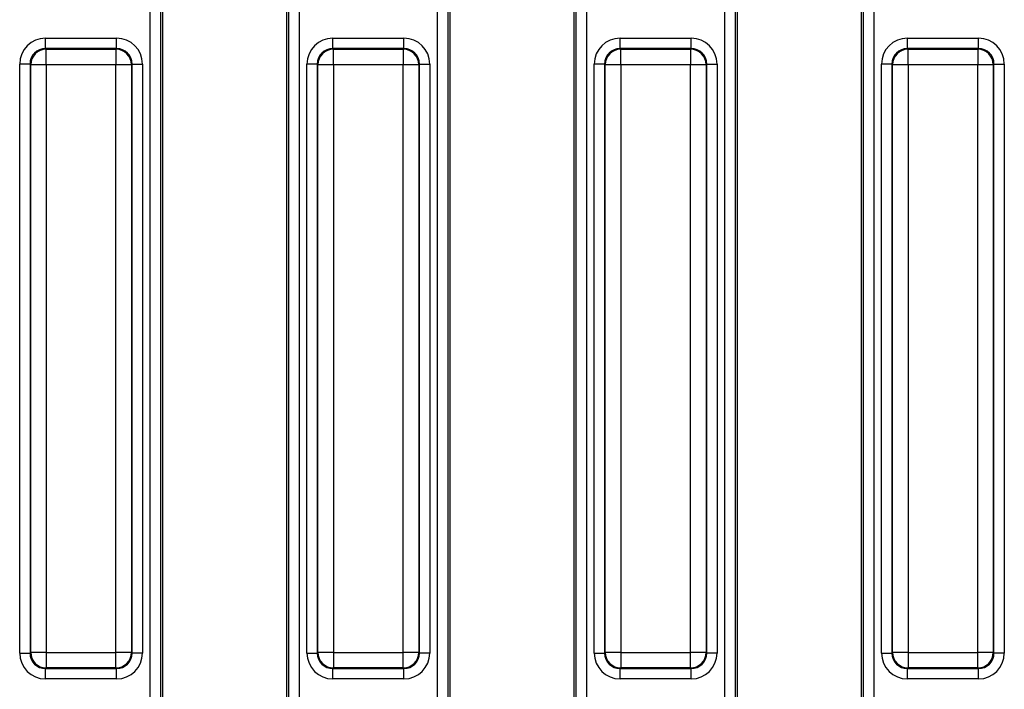
# Model space of a CAD drawing. Units: millimetres. Extents: x 3 to 419, y -29 to 291.
# Drawn here: x 62 to 81, y 137 to 150 of the extents above; entities that cross this region are included whole.
import ezdxf

# ---------------------------------------------------------------- set-up
doc = ezdxf.new("R2010")
doc.units = ezdxf.units.MM

msp = doc.modelspace()

# ---------------------------------------------------------------- linework, layer by layer
at = {"color": 7, "linetype": 'Continuous', "lineweight": 25}
for p, q in [((64.366592, 136.645699), (64.366592, 164.921784)), ((64.565831, 164.921784), (64.565831, 136.645699)), ((64.602351, 164.885263), (64.602351, 136.682219)), ((67.002351, 136.682219), (67.002351, 164.885263)), ((67.038872, 136.645699), (67.038872, 164.921784)), ((67.238111, 164.921784), (67.238111, 136.645699)), ((69.906592, 136.645699), (69.906592, 164.921784)), ((70.105831, 164.921784), (70.105831, 136.645699)), ((70.142351, 164.885263), (70.142351, 136.682219)), ((72.542351, 136.682219), (72.542351, 164.885263)), ((72.578872, 136.645699), (72.578872, 164.921784)), ((72.778111, 164.921784), (72.778111, 136.645699)), ((75.446592, 136.645699), (75.446592, 164.921784)), ((75.645831, 164.921784), (75.645831, 136.645699)), ((75.682351, 164.885263), (75.682351, 136.682219)), ((78.082351, 136.682219), (78.082351, 164.885263)), ((78.118872, 136.645699), (78.118872, 164.921784)), ((78.318111, 164.921784), (78.318111, 136.645699)), ((62.347182, 149.367768), (62.347182, 149.567007)), ((62.347182, 149.567007), (63.71752, 149.567007)), ((63.71752, 149.367768), (63.71752, 149.567007)), ((67.887182, 149.367768), (67.887182, 149.567007)), ((67.887182, 149.567007), (69.25752, 149.567007)), ((69.25752, 149.367768), (69.25752, 149.567007)), ((73.427182, 149.367768), (73.427182, 149.567007)), ((73.427182, 149.567007), (74.79752, 149.567007)), ((74.79752, 149.367768), (74.79752, 149.567007)), ((78.967182, 149.367768), (78.967182, 149.567007)), ((78.967182, 149.567007), (80.33752, 149.567007)), ((80.33752, 149.367768), (80.33752, 149.567007)), ((62.347182, 149.367768), (62.359744, 149.355207)), ((63.71752, 149.367768), (62.347182, 149.367768)), ((62.359744, 149.056349), (62.359744, 149.355207)), ((62.359744, 149.355207), (63.704959, 149.355207)), ((63.704959, 149.355207), (63.71752, 149.367768)), ((63.704959, 149.355207), (63.704959, 149.056349)), ((67.887182, 149.367768), (67.899744, 149.355207)), ((69.25752, 149.367768), (67.887182, 149.367768)), ((67.899744, 149.056349), (67.899744, 149.355207)), ((67.899744, 149.355207), (69.244959, 149.355207)), ((69.244959, 149.355207), (69.25752, 149.367768)), ((69.244959, 149.355207), (69.244959, 149.056349)), ((73.427182, 149.367768), (73.439744, 149.355207)), ((74.79752, 149.367768), (73.427182, 149.367768)), ((73.439744, 149.056349), (73.439744, 149.355207)), ((73.439744, 149.355207), (74.784959, 149.355207)), ((74.784959, 149.355207), (74.79752, 149.367768)), ((74.784959, 149.355207), (74.784959, 149.056349)), ((78.967182, 149.367768), (78.979744, 149.355207)), ((80.33752, 149.367768), (78.967182, 149.367768)), ((78.979744, 149.056349), (78.979744, 149.355207)), ((78.979744, 149.355207), (80.324959, 149.355207)), ((80.324959, 149.355207), (80.33752, 149.367768)), ((80.324959, 149.355207), (80.324959, 149.056349)), ((62.048324, 149.06891), (61.849085, 149.06891)), ((61.849085, 137.698572), (61.849085, 149.06891)), ((62.060885, 149.056349), (62.048324, 149.06891)), ((62.048324, 149.06891), (62.048324, 137.698572)), ((62.359744, 149.056349), (62.060885, 149.056349)), ((62.060885, 137.711134), (62.060885, 149.056349)), ((63.704959, 149.056349), (62.359744, 149.056349)), ((62.359744, 149.056349), (62.359744, 137.711134)), ((64.003817, 149.056349), (63.704959, 149.056349)), ((63.704959, 137.711134), (63.704959, 149.056349)), ((64.016378, 149.06891), (64.003817, 149.056349)), ((64.003817, 149.056349), (64.003817, 137.711134)), ((64.016378, 137.698572), (64.016378, 149.06891)), ((64.016378, 149.06891), (64.215617, 149.06891)), ((64.215617, 149.06891), (64.215617, 137.698572)), ((67.588324, 149.06891), (67.389085, 149.06891)), ((67.389085, 137.698572), (67.389085, 149.06891)), ((67.600885, 149.056349), (67.588324, 149.06891)), ((67.588324, 149.06891), (67.588324, 137.698572)), ((67.899744, 149.056349), (67.600885, 149.056349)), ((67.600885, 137.711134), (67.600885, 149.056349)), ((69.244959, 149.056349), (67.899744, 149.056349)), ((67.899744, 149.056349), (67.899744, 137.711134)), ((69.543817, 149.056349), (69.244959, 149.056349)), ((69.244959, 137.711134), (69.244959, 149.056349)), ((69.556378, 149.06891), (69.543817, 149.056349)), ((69.543817, 149.056349), (69.543817, 137.711134)), ((69.556378, 137.698572), (69.556378, 149.06891)), ((69.556378, 149.06891), (69.755617, 149.06891)), ((69.755617, 149.06891), (69.755617, 137.698572)), ((73.128324, 149.06891), (72.929085, 149.06891)), ((72.929085, 137.698572), (72.929085, 149.06891)), ((73.140885, 149.056349), (73.128324, 149.06891)), ((73.128324, 149.06891), (73.128324, 137.698572)), ((73.439744, 149.056349), (73.140885, 149.056349)), ((73.140885, 137.711134), (73.140885, 149.056349)), ((74.784959, 149.056349), (73.439744, 149.056349)), ((73.439744, 149.056349), (73.439744, 137.711134)), ((75.083817, 149.056349), (74.784959, 149.056349)), ((74.784959, 137.711134), (74.784959, 149.056349)), ((75.096378, 149.06891), (75.083817, 149.056349)), ((75.083817, 149.056349), (75.083817, 137.711134)), ((75.096378, 137.698572), (75.096378, 149.06891)), ((75.096378, 149.06891), (75.295617, 149.06891)), ((75.295617, 149.06891), (75.295617, 137.698572)), ((78.668324, 149.06891), (78.469085, 149.06891)), ((78.469085, 137.698572), (78.469085, 149.06891)), ((78.680885, 149.056349), (78.668324, 149.06891)), ((78.668324, 149.06891), (78.668324, 137.698572)), ((78.979744, 149.056349), (78.680885, 149.056349)), ((78.680885, 137.711134), (78.680885, 149.056349)), ((80.324959, 149.056349), (78.979744, 149.056349)), ((78.979744, 149.056349), (78.979744, 137.711134)), ((80.623817, 149.056349), (80.324959, 149.056349)), ((80.324959, 137.711134), (80.324959, 149.056349)), ((80.636378, 149.06891), (80.623817, 149.056349)), ((80.623817, 149.056349), (80.623817, 137.711134)), ((80.636378, 137.698572), (80.636378, 149.06891)), ((80.636378, 149.06891), (80.835617, 149.06891)), ((80.835617, 149.06891), (80.835617, 137.698572)), ((61.849085, 137.698572), (62.048324, 137.698572)), ((62.048324, 137.698572), (62.060885, 137.711134)), ((62.359744, 137.711134), (62.060885, 137.711134)), ((62.359744, 137.711134), (63.704959, 137.711134)), ((62.359744, 137.711134), (62.359744, 137.412275)), ((64.003817, 137.711134), (63.704959, 137.711134)), ((63.704959, 137.412275), (63.704959, 137.711134)), ((64.003817, 137.711134), (64.016378, 137.698572)), ((64.215617, 137.698572), (64.016378, 137.698572)), ((67.389085, 137.698572), (67.588324, 137.698572)), ((67.588324, 137.698572), (67.600885, 137.711134)), ((67.899744, 137.711134), (67.600885, 137.711134)), ((67.899744, 137.711134), (69.244959, 137.711134)), ((67.899744, 137.711134), (67.899744, 137.412275)), ((69.543817, 137.711134), (69.244959, 137.711134)), ((69.244959, 137.412275), (69.244959, 137.711134)), ((69.543817, 137.711134), (69.556378, 137.698572)), ((69.755617, 137.698572), (69.556378, 137.698572)), ((72.929085, 137.698572), (73.128324, 137.698572)), ((73.128324, 137.698572), (73.140885, 137.711134)), ((73.439744, 137.711134), (73.140885, 137.711134)), ((73.439744, 137.711134), (74.784959, 137.711134)), ((73.439744, 137.711134), (73.439744, 137.412275)), ((75.083817, 137.711134), (74.784959, 137.711134)), ((74.784959, 137.412275), (74.784959, 137.711134)), ((75.083817, 137.711134), (75.096378, 137.698572)), ((75.295617, 137.698572), (75.096378, 137.698572)), ((78.469085, 137.698572), (78.668324, 137.698572)), ((78.668324, 137.698572), (78.680885, 137.711134)), ((78.979744, 137.711134), (78.680885, 137.711134)), ((78.979744, 137.711134), (80.324959, 137.711134)), ((78.979744, 137.711134), (78.979744, 137.412275)), ((80.623817, 137.711134), (80.324959, 137.711134)), ((80.324959, 137.412275), (80.324959, 137.711134)), ((80.623817, 137.711134), (80.636378, 137.698572)), ((80.835617, 137.698572), (80.636378, 137.698572)), ((62.359744, 137.412275), (62.347182, 137.399714)), ((62.347182, 137.399714), (63.71752, 137.399714)), ((62.347182, 137.200475), (62.347182, 137.399714)), ((63.704959, 137.412275), (62.359744, 137.412275)), ((63.71752, 137.399714), (63.704959, 137.412275)), ((63.71752, 137.200475), (63.71752, 137.399714)), ((67.899744, 137.412275), (67.887182, 137.399714)), ((67.887182, 137.399714), (69.25752, 137.399714)), ((67.887182, 137.200475), (67.887182, 137.399714)), ((69.244959, 137.412275), (67.899744, 137.412275)), ((69.25752, 137.399714), (69.244959, 137.412275)), ((69.25752, 137.200475), (69.25752, 137.399714)), ((73.439744, 137.412275), (73.427182, 137.399714)), ((73.427182, 137.399714), (74.79752, 137.399714)), ((73.427182, 137.200475), (73.427182, 137.399714)), ((74.784959, 137.412275), (73.439744, 137.412275)), ((74.79752, 137.399714), (74.784959, 137.412275)), ((74.79752, 137.200475), (74.79752, 137.399714)), ((78.979744, 137.412275), (78.967182, 137.399714)), ((78.967182, 137.399714), (80.33752, 137.399714)), ((78.967182, 137.200475), (78.967182, 137.399714)), ((80.324959, 137.412275), (78.979744, 137.412275)), ((80.33752, 137.399714), (80.324959, 137.412275)), ((80.33752, 137.200475), (80.33752, 137.399714)), ((63.71752, 137.200475), (62.347182, 137.200475)), ((69.25752, 137.200475), (67.887182, 137.200475)), ((74.79752, 137.200475), (73.427182, 137.200475)), ((80.33752, 137.200475), (78.967182, 137.200475))]:
    msp.add_line(p, q, dxfattribs=at)
for centre, start, end in [((62.362418, 149.053674), 90.5081258, 179.4918742), ((63.702284, 149.053674), 0.5081258, 89.4918742), ((67.902418, 149.053674), 90.5081258, 179.4918742), ((69.242284, 149.053674), 0.5081258, 89.4918742), ((73.442418, 149.053674), 90.5081258, 179.4918742), ((74.782284, 149.053674), 0.5081258, 89.4918742), ((78.982418, 149.053674), 90.5081258, 179.4918742), ((80.322284, 149.053674), 0.5081258, 89.4918742), ((62.362418, 137.713808), 180.5081258, 269.4918742), ((63.702284, 137.713808), 270.5081258, 359.4918742), ((67.902418, 137.713808), 180.5081258, 269.4918742), ((69.242284, 137.713808), 270.5081258, 359.4918742), ((73.442418, 137.713808), 180.5081258, 269.4918742), ((74.782284, 137.713808), 270.5081258, 359.4918742), ((78.982418, 137.713808), 180.5081258, 269.4918742), ((80.322284, 137.713808), 270.5081258, 359.4918742)]:
    msp.add_arc(centre, 0.301544, start, end, dxfattribs=at)
for centre, major_axis, ratio, start_param, end_param in [((62.350995, 149.065097), (-0.356249, 0.356249), 0.992432509, 5.501585242, 7.064785372), ((63.713707, 149.065097), (0.356249, 0.356249), 0.992432509, 5.501585242, 7.064785372), ((67.890995, 149.065097), (-0.356249, 0.356249), 0.992432509, 5.501585242, 7.064785372), ((69.253707, 149.065097), (0.356249, 0.356249), 0.992432509, 5.501585242, 7.064785372), ((73.430995, 149.065097), (-0.356249, 0.356249), 0.992432509, 5.501585242, 7.064785372), ((74.793707, 149.065097), (0.356249, 0.356249), 0.992432509, 5.501585242, 7.064785372), ((78.970995, 149.065097), (-0.356249, 0.356249), 0.992432509, 5.501585242, 7.064785372), ((80.333707, 149.065097), (0.356249, 0.356249), 0.992432509, 5.501585242, 7.064785372), ((62.350995, 149.065097), (-0.215898, 0.215898), 0.982556043, 5.501585242, 7.064785372), ((63.713707, 149.065097), (0.215898, 0.215898), 0.982556043, 5.501585242, 7.064785372), ((67.890995, 149.065097), (-0.215898, 0.215898), 0.982556043, 5.501585242, 7.064785372), ((69.253707, 149.065097), (0.215898, 0.215898), 0.982556043, 5.501585242, 7.064785372), ((73.430995, 149.065097), (-0.215898, 0.215898), 0.982556043, 5.501585242, 7.064785372), ((74.793707, 149.065097), (0.215898, 0.215898), 0.982556043, 5.501585242, 7.064785372), ((78.970995, 149.065097), (-0.215898, 0.215898), 0.982556043, 5.501585242, 7.064785372), ((80.333707, 149.065097), (0.215898, 0.215898), 0.982556043, 5.501585242, 7.064785372), ((62.350995, 137.702385), (-0.356249, -0.356249), 0.992432509, 5.501585242, 7.064785372), ((62.350995, 137.702385), (0.215898, 0.215898), 0.982556043, 2.359992588, 3.923192719), ((63.713707, 137.702385), (0.215898, -0.215898), 0.982556043, 5.501585242, 7.064785372), ((63.713707, 137.702385), (0.356249, -0.356249), 0.992432509, 5.501585242, 7.064785372), ((67.890995, 137.702385), (-0.356249, -0.356249), 0.992432509, 5.501585242, 7.064785372), ((67.890995, 137.702385), (0.215898, 0.215898), 0.982556043, 2.359992588, 3.923192719), ((69.253707, 137.702385), (0.215898, -0.215898), 0.982556043, 5.501585242, 7.064785372), ((69.253707, 137.702385), (0.356249, -0.356249), 0.992432509, 5.501585242, 7.064785372), ((73.430995, 137.702385), (-0.356249, -0.356249), 0.992432509, 5.501585242, 7.064785372), ((73.430995, 137.702385), (0.215898, 0.215898), 0.982556043, 2.359992588, 3.923192719), ((74.793707, 137.702385), (0.215898, -0.215898), 0.982556043, 5.501585242, 7.064785372), ((74.793707, 137.702385), (0.356249, -0.356249), 0.992432509, 5.501585242, 7.064785372), ((78.970995, 137.702385), (-0.356249, -0.356249), 0.992432509, 5.501585242, 7.064785372), ((78.970995, 137.702385), (0.215898, 0.215898), 0.982556043, 2.359992588, 3.923192719), ((80.333707, 137.702385), (0.215898, -0.215898), 0.982556043, 5.501585242, 7.064785372), ((80.333707, 137.702385), (0.356249, -0.356249), 0.992432509, 5.501585242, 7.064785372)]:
    msp.add_ellipse(centre, major_axis=major_axis, ratio=ratio, start_param=start_param, end_param=end_param, dxfattribs=at)

doc.saveas('drawing.dxf')
